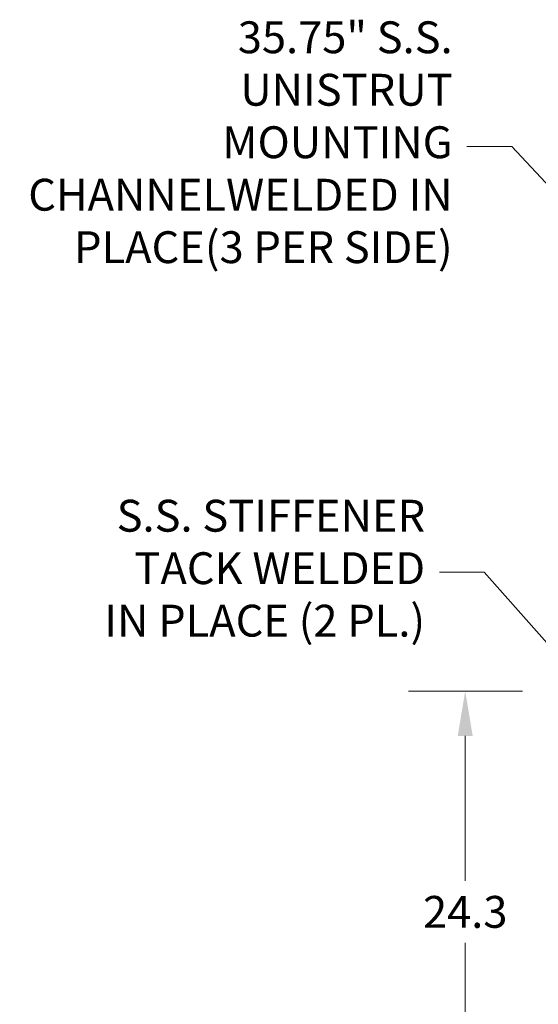
# Model space of a CAD drawing. Units: inches. Extents: x 15 to 407, y 14 to 253.
# Drawn here: x 71 to 99, y 144 to 198 of the extents above; entities that cross this region are included whole.
import ezdxf

# ---------------------------------------------------------------- set-up
doc = ezdxf.new("R2010")
doc.units = ezdxf.units.IN
doc.header["$LTSCALE"] = 25
doc.header["$MEASUREMENT"] = 0
doc.layers.add('Dimension (ANSI)', color=7, linetype='Continuous', lineweight=5)
doc.layers.add('Symbol (ANSI)', color=7, linetype='Continuous', lineweight=5)
doc.styles.add('ROMANS', font='tahoma.ttf')
doc.dimstyles.new('Default (ANSI)', dxfattribs={"dimscale": 25, "dimtxt": 0.07, "dimasz": 0.098425, "dimexe": 0.125, "dimexo": 0.0625, "dimgap": 0.031496, "dimtad": 0, "dimtih": 1, "dimtoh": 1, "dimrnd": 1e-08, "dimzin": 0, "dimdsep": 46, "dimtxsty": 'ROMANS', "dimcen": 0.09, "dimdle": 0.393701, "dimclrd": 256, "dimclre": 256, "dimclrt": 256, "dimadec": 0, "dimazin": 0, "dimtfac": 1.428571, "dimtofl": 0, "dimtmove": 0, "dimatfit": 3, "dimfxl": 1, "dimtolj": 1, "dimtzin": 0, "dimlwd": -1, "dimlwe": -1, "dimarcsym": 0})
doc.dimstyles.new('Default (ANSI)$7', dxfattribs={"dimscale": 25, "dimtxt": 0.07, "dimasz": 0.098425, "dimexe": 0.125, "dimexo": 0.0625, "dimgap": 0.031496, "dimtad": 0, "dimtih": 1, "dimtoh": 1, "dimrnd": 1e-08, "dimzin": 0, "dimdsep": 46, "dimtxsty": 'ROMANS', "dimcen": 0.09, "dimdle": 0.393701, "dimclrd": 256, "dimclre": 256, "dimclrt": 256, "dimadec": 0, "dimazin": 0, "dimtfac": 1.428571, "dimtofl": 0, "dimtmove": 0, "dimatfit": 3, "dimfxl": 1, "dimtolj": 1, "dimtzin": 0, "dimlwd": -1, "dimlwe": -1, "dimarcsym": 0})

# ---------------------------------------------------------------- blocks, each defined once
blk = doc.blocks.new('*D30')
at = {"layer": 'Defpoints', "color": 0, "transparency": 16777216}
for p in [(95.106, 161.297), (99.823, 161.297), (99.823, 137.047)]:
    blk.add_point(p, dxfattribs=at)
at = {"layer": 'Dimension (ANSI)', "transparency": 16777216}
for p, q in [((98.261, 161.297), (91.981, 161.297)), ((95.106, 158.836), (95.106, 150.871)), ((95.106, 139.508), (95.106, 147.473)), ((98.261, 137.047), (91.981, 137.047))]:
    blk.add_line(p, q, dxfattribs=at)
for points in [[(94.696, 158.836), (95.516, 158.836), (95.106, 161.297)], [(94.696, 139.508), (95.516, 139.508), (95.106, 137.047)]]:
    blk.add_solid(points, dxfattribs=at)
at = {"layer": 'Dimension (ANSI)', "transparency": 16777216, "insert": (95.106, 149.172), "char_height": 1.75, "attachment_point": 5, "style": 'ROMANS'}
blk.add_mtext('\\A1;24.3', dxfattribs=at)

msp = doc.modelspace()

# ---------------------------------------------------------------- texts
at = {"layer": 'Symbol (ANSI)', "char_height": 1.75, "attachment_point": 6, "line_spacing_factor": 0.987884, "style": 'ROMANS'}
for s, insert, width in [('{35.75" S.S. UNISTRUT\\PMOUNTING CHANNEL\\PWELDED IN PLACE\\P(3 PER SIDE)}', (94.415, 191.204), 23.89587), ('{S.S. STIFFENER\\PTACK WELDED\\PIN PLACE (2 PL.)}', (92.903, 167.816), 17.93254)]:
    msp.add_mtext(s, dxfattribs=dict(at, insert=insert, width=width))

# ---------------------------------------------------------------- dimensions: what is measured, and where the dimension line sits
at = {"layer": 'Dimension (ANSI)'}
dim = msp.add_linear_dim(base=(95.10592682, 161.29691547), p1=(99.823428476, 137.04691547), p2=(99.823428476, 161.29691547), angle=270, dimstyle='Default (ANSI)', override={"dimdec": 1, "dimtp": 0, "dimtm": 0, "dimtdec": 1, "dimatfit": 1}, dxfattribs=at)
dim.commit()
dim.dimension.update_dxf_attribs({"geometry": '*D30', "text_midpoint": (95.10592682, 149.17191547), "dimtype": 160})

# ---------------------------------------------------------------- leaders
at = {"layer": 'Symbol (ANSI)', "annotation_type": 0, "has_hookline": 1, "hookline_direction": 1}
for points, text_width in [([(107.028, 181.141), (97.663, 191.204), (95.202, 191.204)], 23.789), ([(101.823, 161.422), (96.151, 167.816), (93.69, 167.816)], 17.699)]:
    msp.add_leader(points, dimstyle='Default (ANSI)$7', override={"dimtad": 0}, dxfattribs=dict(at, text_width=text_width))

doc.saveas('drawing.dxf')
